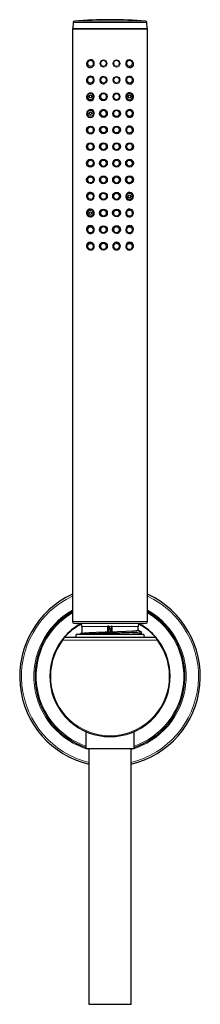
# Model space of a CAD drawing. Units: millimetres. Extents: x 35 to 548, y 37 to 586.
# Drawn here: x 145 to 205, y 259 to 586 of the extents above; entities that cross this region are included whole.
import ezdxf

# ---------------------------------------------------------------- set-up
doc = ezdxf.new("R2010")
doc.units = ezdxf.units.MM

msp = doc.modelspace()

# ---------------------------------------------------------------- linework, layer by layer
at = {"color": 7, "linetype": 'Continuous', "lineweight": 25}
for p, q in [((162.95, 582.605), (162.95, 385.805)), ((163.167, 584.749), (163.15, 582.805)), ((163.15, 582.805), (187.75, 582.805)), ((175.45, 585.243), (175.555, 585.243)), ((187.75, 582.805), (187.733, 584.749)), ((187.95, 385.805), (187.95, 582.605)), ((163.458, 385.305), (187.418, 385.305)), ((166.134, 384.205), (166.134, 382.007)), ((174.742, 384.305), (174.734, 384.295)), ((175.056, 384.295), (174.734, 384.295)), ((174.734, 384.295), (174.734, 384.205)), ((174.734, 382.605), (174.734, 384.205)), ((174.734, 382.605), (174.949, 382.605)), ((175.06, 384.305), (174.742, 384.305)), ((174.949, 382.605), (174.949, 384.088)), ((174.954, 382.605), (174.949, 382.605)), ((174.954, 384.079), (174.954, 382.605)), ((175.056, 384.295), (175.06, 384.305)), ((175.121, 384.205), (175.118, 384.205)), ((175.325, 383.464), (175.325, 383.464)), ((175.45, 383.669), (175.45, 383.669)), ((175.45, 383.258), (175.45, 383.258)), ((175.575, 383.466), (175.575, 383.466)), ((175.839, 382.605), (175.844, 382.605)), ((175.844, 382.605), (176.166, 382.605)), ((176.158, 384.305), (175.946, 384.305)), ((175.946, 384.305), (175.946, 384.211)), ((175.946, 384.305), (175.951, 384.295)), ((175.946, 384.205), (175.946, 382.867)), ((175.951, 384.295), (175.951, 384.205)), ((176.166, 384.295), (175.951, 384.295)), ((175.951, 384.205), (175.951, 382.858)), ((176.166, 384.295), (176.158, 384.305)), ((176.166, 384.205), (176.166, 384.295)), ((176.166, 382.605), (176.166, 384.205)), ((184.765, 382.906), (184.765, 384.205)), ((160.39, 380.605), (190.51, 380.605)), ((164.218, 381.605), (163.95, 380.605)), ((164.218, 381.605), (186.682, 381.605)), ((186.95, 380.605), (186.682, 381.605)), ((167.45, 349.275), (167.45, 343.705)), ((167.486, 349.259), (167.678, 349.177)), ((183.45, 343.705), (183.45, 349.275)), ((167.45, 343.705), (183.45, 343.705)), ((168.45, 343.705), (168.45, 258.705)), ((182.45, 258.705), (182.45, 343.705)), ((168.45, 258.705), (182.45, 258.705))]:
    msp.add_line(p, q, dxfattribs=at)
at = {"color": 8, "linetype": 'Continuous', "lineweight": 18}
for p, q in [((175.45, 582.605), (162.95, 582.605)), ((163.167, 584.749), (175.559, 584.749)), ((163.628, 585.243), (175.45, 585.243)), ((187.95, 582.605), (175.45, 582.605)), ((175.555, 585.243), (187.272, 585.243)), ((175.559, 584.749), (187.733, 584.749)), ((162.95, 385.805), (187.95, 385.805)), ((174.742, 384.205), (166.134, 384.205)), ((175.118, 384.205), (174.734, 384.205)), ((175.946, 384.205), (175.121, 384.205)), ((175.951, 384.205), (175.946, 384.205)), ((176.166, 384.205), (175.951, 384.205)), ((184.765, 384.205), (176.158, 384.205)), ((191.073, 379.605), (159.826, 379.605))]:
    msp.add_line(p, q, dxfattribs=at)
at = {"color": 7, "linetype": 'Continuous', "lineweight": 25, "flags": 128}
for points in [[(169.955, 570.37), (170.152, 570.751), (170.221, 571.184), (170.153, 571.591), (169.973, 571.933), (169.703, 572.196), (169.36, 572.363), (168.956, 572.414), (168.514, 572.315), (168.085, 572.031), (167.811, 571.66), (167.682, 571.289), (167.664, 570.882), (167.75, 570.543), (167.916, 570.26), (168.172, 570.019), (168.535, 569.851), (168.998, 569.814), (169.49, 569.966), (169.896, 570.295), (169.955, 570.37)], [(183.092, 570.424), (183.213, 570.746), (183.241, 571.102), (183.179, 571.439), (183.03, 571.763), (182.772, 572.071), (182.381, 572.317), (181.877, 572.415), (181.371, 572.298), (180.989, 572.01), (180.766, 571.643), (180.681, 571.25), (180.717, 570.856), (180.869, 570.485), (181.13, 570.164), (181.49, 569.927), (181.928, 569.812), (182.404, 569.862), (182.84, 570.107), (183.092, 570.424)], [(170.014, 564.946), (170.179, 565.33), (170.218, 565.756), (170.126, 566.149), (169.927, 566.478), (169.64, 566.726), (169.281, 566.876), (168.863, 566.903), (168.415, 566.77), (168.001, 566.448), (167.769, 566.08), (167.668, 565.717), (167.674, 565.329), (167.773, 565.004), (167.953, 564.725), (168.229, 564.489), (168.617, 564.334), (169.096, 564.326), (169.581, 564.512), (169.958, 564.863), (170.014, 564.946)], [(182.954, 564.733), (183.143, 565.042), (183.237, 565.415), (183.223, 565.771), (183.123, 566.098), (182.929, 566.412), (182.616, 566.694), (182.172, 566.881), (181.653, 566.884), (181.189, 566.679), (180.874, 566.342), (180.712, 565.955), (180.683, 565.557), (180.772, 565.171), (180.973, 564.822), (181.278, 564.539), (181.673, 564.356), (182.13, 564.312), (182.599, 564.448), (182.954, 564.733)], [(169.4, 558.902), (169.846, 559.209), (170.115, 559.618), (170.218, 560.052), (170.18, 560.462), (170.024, 560.821), (169.773, 561.109), (169.441, 561.307), (169.042, 561.394), (168.598, 561.335), (168.157, 561.095), (167.815, 560.675), (167.685, 560.315), (167.663, 559.918), (167.742, 559.58), (167.903, 559.288), (168.156, 559.036), (168.521, 558.852), (168.989, 558.801), (169.4, 558.902)], [(182.96, 559.241), (183.148, 559.555), (183.238, 559.932), (183.22, 560.289), (183.115, 560.614), (182.918, 560.922), (182.603, 561.195), (182.16, 561.371), (181.644, 561.365), (181.182, 561.152), (180.868, 560.809), (180.709, 560.417), (180.684, 560.016), (180.779, 559.632), (180.984, 559.288), (181.291, 559.013), (181.685, 558.839), (182.14, 558.804), (182.606, 558.948), (182.96, 559.241)], [(169.436, 553.371), (169.811, 553.625), (170.09, 554.01), (170.213, 554.438), (170.193, 554.851), (170.054, 555.218), (169.815, 555.52), (169.492, 555.737), (169.098, 555.844), (168.654, 555.811), (168.207, 555.599), (167.848, 555.203), (167.699, 554.846), (167.659, 554.444), (167.725, 554.099), (167.873, 553.8), (168.114, 553.536), (168.466, 553.334), (168.927, 553.257), (169.436, 553.371)], [(182.965, 553.717), (183.151, 554.036), (183.239, 554.418), (183.217, 554.776), (183.108, 555.098), (182.908, 555.401), (182.591, 555.666), (182.149, 555.832), (181.635, 555.816), (181.175, 555.596), (180.862, 555.247), (180.706, 554.849), (180.686, 554.446), (180.785, 554.063), (180.995, 553.725), (181.303, 553.458), (181.695, 553.292), (182.148, 553.265), (182.611, 553.417), (182.965, 553.717)], [(182.972, 548.236), (183.156, 548.56), (183.24, 548.946), (183.213, 549.305), (183.1, 549.624), (182.896, 549.921), (182.578, 550.177), (182.136, 550.332), (181.625, 550.307), (181.167, 550.08), (180.856, 549.724), (180.703, 549.32), (180.688, 548.914), (180.793, 548.533), (181.006, 548.201), (181.316, 547.942), (181.708, 547.785), (182.159, 547.767), (182.619, 547.927), (182.972, 548.236)], [(169.928, 526.209), (170.13, 526.551), (170.219, 526.949), (170.182, 527.346), (170.03, 527.711), (169.774, 528.02), (169.424, 528.244), (169, 528.35), (168.534, 528.299), (168.093, 528.057), (167.832, 527.744), (167.695, 527.408), (167.659, 527.03), (167.72, 526.691), (167.866, 526.378), (168.114, 526.087), (168.487, 525.855), (168.972, 525.76), (169.479, 525.868), (169.881, 526.156), (169.928, 526.209)], [(183.008, 526.339), (183.178, 526.687), (183.243, 527.09), (183.194, 527.448), (183.062, 527.754), (182.842, 528.026), (182.512, 528.244), (182.07, 528.352), (181.569, 528.281), (181.123, 528.017), (180.824, 527.63), (180.69, 527.202), (180.701, 526.787), (180.832, 526.416), (181.065, 526.109), (181.383, 525.886), (181.773, 525.769), (182.214, 525.792), (182.663, 525.991), (183.008, 526.339)], [(169.949, 520.682), (170.141, 521.026), (170.22, 521.422), (170.176, 521.816), (170.017, 522.181), (169.753, 522.489), (169.395, 522.711), (168.962, 522.811), (168.491, 522.749), (168.058, 522.494), (167.813, 522.183), (167.687, 521.848), (167.66, 521.478), (167.727, 521.142), (167.879, 520.826), (168.137, 520.532), (168.524, 520.301), (169.02, 520.216), (169.523, 520.34), (169.91, 520.635), (169.949, 520.682)], [(183.021, 520.827), (183.185, 521.181), (183.243, 521.586), (183.188, 521.943), (183.05, 522.245), (182.824, 522.51), (182.491, 522.718), (182.047, 522.813), (181.549, 522.728), (181.107, 522.454), (180.814, 522.057), (180.687, 521.623), (180.706, 521.207), (180.846, 520.839), (181.084, 520.539), (181.405, 520.326), (181.795, 520.221), (182.234, 520.256), (182.68, 520.467), (183.021, 520.827)], [(169.97, 515.187), (170.152, 515.533), (170.221, 515.927), (170.169, 516.32), (170.002, 516.683), (169.729, 516.991), (169.361, 517.21), (168.919, 517.303), (168.446, 517.227), (168.021, 516.958), (167.793, 516.648), (167.67, 516.255), (167.669, 515.891), (167.757, 515.561), (167.935, 515.245), (168.228, 514.955), (168.653, 514.748), (169.168, 514.713), (169.649, 514.89), (169.97, 515.187)], [(183.03, 515.34), (183.191, 515.698), (183.243, 516.108), (183.182, 516.464), (183.04, 516.762), (182.811, 517.02), (182.475, 517.219), (182.031, 517.303), (181.535, 517.208), (181.096, 516.924), (180.806, 516.52), (180.685, 516.08), (180.711, 515.661), (180.857, 515.296), (181.099, 515.004), (181.422, 514.799), (181.811, 514.704), (182.248, 514.748), (182.692, 514.97), (183.03, 515.34)], [(169.994, 509.707), (170.165, 510.057), (170.221, 510.45), (170.158, 510.841), (169.982, 511.203), (169.697, 511.508), (169.317, 511.722), (168.866, 511.804), (168.39, 511.71), (167.978, 511.424), (167.771, 511.114), (167.664, 510.731), (167.673, 510.375), (167.767, 510.044), (167.955, 509.725), (168.263, 509.433), (168.705, 509.232), (169.227, 509.215), (169.696, 509.41), (169.994, 509.707)], [(183.052, 509.884), (183.201, 510.247), (183.242, 510.655), (183.172, 511.007), (183.022, 511.3), (182.785, 511.549), (182.443, 511.736), (181.996, 511.803), (181.502, 511.689), (181.071, 511.39), (180.791, 510.974), (180.682, 510.529), (180.72, 510.11), (180.876, 509.751), (181.126, 509.468), (181.453, 509.277), (181.844, 509.196), (182.28, 509.256), (182.72, 509.495), (183.052, 509.884)], [(166.166, 382.016), (166.824, 382.112), (168.476, 382.208), (170.915, 382.307), (173.865, 382.402), (175.45, 382.454), (177.938, 382.531), (180.771, 382.629), (183.003, 382.725), (184.382, 382.824), (184.699, 382.906)], [(175.45, 383.258), (175.241, 383.603), (175.095, 383.846), (174.949, 384.088)], [(175.118, 384.205), (175.087, 384.25), (175.056, 384.295)], [(175.121, 384.205), (175.095, 384.248), (175.06, 384.305)], [(175.45, 383.669), (175.343, 383.842), (175.23, 384.023), (175.118, 384.205)], [(175.121, 384.205), (175.228, 384.032), (175.339, 383.85), (175.368, 383.802)], [(175.951, 382.858), (175.737, 383.204), (175.594, 383.436), (175.45, 383.669)], [(175.844, 382.605), (175.635, 382.951), (175.45, 383.258)], [(175.839, 382.605), (175.632, 382.952), (175.547, 383.096)], [(175.946, 384.211), (175.946, 384.21), (175.946, 384.21), (175.946, 384.209), (175.946, 384.208), (175.946, 384.207), (175.946, 384.207), (175.946, 384.206), (175.946, 384.205)], [(185.78, 382.385), (185.259, 382.656), (184.765, 382.914)], [(160.161, 380.499), (160.16, 380.498), (160.145, 380.48)], [(166.163, 382.022), (165.642, 381.75), (165.467, 381.658)], [(185.769, 382.382), (185.787, 382.362), (185.708, 382.335), (185.508, 382.304), (185.15, 382.269), (184.543, 382.227), (183.522, 382.176), (182.717, 382.143), (181.901, 382.113), (181.108, 382.085), (180.506, 382.065), (179.901, 382.045), (179.298, 382.027), (178.701, 382.009), (178.114, 381.993), (177.034, 381.963), (176.693, 381.954), (176.328, 381.943), (175.726, 381.926), (174.834, 381.901), (173.09, 381.85), (171.627, 381.808), (170.585, 381.777), (169.767, 381.751), (168.819, 381.717), (168.346, 381.699), (167.961, 381.683), (167.654, 381.67), (167.294, 381.655), (167.009, 381.642), (166.671, 381.625), (166.307, 381.605)], [(185.066, 381.545), (185.26, 381.646), (185.782, 381.919)]]:
    msp.add_lwpolyline(points, dxfattribs=at)
at = {"color": 8, "linetype": 'Continuous', "lineweight": 18, "flags": 128}
for points in [[(168.281, 571.821), (168.458, 571.98), (168.671, 572.087)], [(169.696, 570.627), (169.513, 570.458), (169.292, 570.344)], [(172.711, 571.915), (172.93, 572.046), (173.177, 572.111)], [(173.878, 570.476), (173.656, 570.342), (173.405, 570.275)], [(177.723, 572.111), (177.485, 572.111), (177.255, 572.049)], [(177.494, 570.275), (177.729, 570.275), (177.955, 570.334)], [(181.608, 570.344), (181.821, 570.295), (182.039, 570.298)], [(182.229, 572.087), (182.006, 572.137), (181.777, 572.131)], [(168.241, 566.252), (168.407, 566.422), (168.612, 566.544)], [(172.691, 566.375), (172.907, 566.511), (173.152, 566.583)], [(177.748, 566.583), (177.509, 566.589), (177.277, 566.533)], [(182.287, 566.544), (182.069, 566.609), (181.842, 566.618)], [(169.733, 565.152), (169.563, 564.972), (169.35, 564.845)], [(173.898, 564.965), (173.68, 564.824), (173.43, 564.751)], [(173.478, 564.435), (173.667, 564.479), (174.087, 564.711)], [(177.47, 564.751), (177.704, 564.744), (177.932, 564.798)], [(181.55, 564.845), (181.759, 564.781), (181.977, 564.769)], [(168.189, 560.647), (168.339, 560.833), (168.531, 560.974)], [(169.781, 559.692), (169.629, 559.499), (169.431, 559.352)], [(172.662, 560.824), (172.872, 560.97), (173.114, 561.052)], [(173.927, 559.465), (173.714, 559.314), (173.468, 559.23)], [(177.786, 561.052), (177.547, 561.068), (177.313, 561.021)], [(177.432, 559.23), (177.666, 559.214), (177.896, 559.258)], [(181.468, 559.352), (181.671, 559.269), (181.887, 559.236)], [(182.369, 560.974), (182.159, 561.059), (181.936, 561.091)], [(168.126, 554.963), (168.246, 555.17), (168.415, 555.338)], [(169.841, 554.249), (169.72, 554.038), (169.547, 553.866)], [(172.976, 555.738), (172.78, 555.667), (172.393, 555.386)], [(172.615, 555.203), (172.814, 555.363), (173.05, 555.463)], [(173.974, 553.935), (173.772, 553.77), (173.532, 553.669)], [(177.367, 553.669), (177.6, 553.636), (177.833, 553.664)], [(177.85, 555.463), (177.613, 555.495), (177.376, 555.465)], [(181.352, 553.866), (181.541, 553.754), (181.75, 553.689)], [(182.484, 555.338), (182.292, 555.452), (182.078, 555.517)], [(168.064, 549.228), (168.131, 549.457), (168.256, 549.661)], [(172.527, 549.65), (172.7, 549.838), (172.919, 549.972)], [(177.981, 549.972), (177.753, 550.039), (177.514, 550.045)], [(182.644, 549.661), (182.488, 549.816), (182.299, 549.929)], [(169.899, 548.935), (169.831, 548.705), (169.707, 548.501)], [(169.949, 548.307), (170.036, 548.43), (170.203, 548.879)], [(174.059, 548.597), (173.885, 548.404), (173.664, 548.268)], [(177.236, 548.268), (177.461, 548.202), (177.696, 548.195)], [(180.951, 548.307), (181.016, 548.232), (181.406, 547.954)], [(181.193, 548.501), (181.349, 548.346), (181.537, 548.234)], [(168.075, 543.353), (168.052, 543.591), (168.091, 543.827)], [(169.887, 543.767), (169.911, 543.529), (169.871, 543.293)], [(172.373, 543.72), (172.446, 543.965), (172.585, 544.18)], [(174.21, 543.433), (174.136, 543.186), (173.997, 542.969)], [(176.903, 542.969), (177.076, 542.812), (177.284, 542.703)], [(178.315, 544.18), (178.14, 544.338), (177.93, 544.447)], [(181.028, 543.293), (181.115, 543.091), (181.248, 542.916)], [(182.809, 543.827), (182.721, 544.028), (182.589, 544.204)], [(168.091, 537.784), (168.178, 537.582), (168.311, 537.407)], [(169.871, 538.318), (169.784, 538.519), (169.652, 538.694)], [(172.585, 537.431), (172.76, 537.272), (172.97, 537.163)], [(173.997, 538.641), (173.823, 538.799), (173.615, 538.907)], [(176.69, 538.178), (176.763, 538.425), (176.903, 538.641)], [(178.527, 537.891), (178.453, 537.646), (178.315, 537.431)], [(181.012, 537.843), (180.989, 538.081), (181.028, 538.318)], [(182.824, 538.258), (182.848, 538.02), (182.809, 537.784)], [(169.707, 533.11), (169.551, 533.264), (169.363, 533.377)], [(173.664, 533.342), (173.439, 533.409), (173.204, 533.416)], [(176.84, 533.014), (177.015, 533.206), (177.236, 533.342)], [(181.001, 532.676), (181.068, 532.905), (181.193, 533.11)], [(168.032, 531.771), (168.097, 531.696), (168.487, 531.418)], [(168.256, 531.949), (168.412, 531.795), (168.601, 531.682)], [(172.919, 531.639), (173.147, 531.572), (173.385, 531.566)], [(178.372, 531.961), (178.199, 531.772), (177.981, 531.639)], [(182.836, 532.383), (182.768, 532.153), (182.644, 531.949)], [(182.867, 531.77), (182.955, 531.895), (183.121, 532.344)], [(169.547, 527.744), (169.359, 527.857), (169.15, 527.922)], [(173.532, 527.942), (173.3, 527.974), (173.067, 527.947)], [(176.926, 527.675), (177.127, 527.84), (177.367, 527.942)], [(181.059, 527.361), (181.18, 527.572), (181.352, 527.744)], [(182.774, 526.647), (182.654, 526.441), (182.484, 526.273)], [(168.415, 526.273), (168.607, 526.158), (168.821, 526.094)], [(173.05, 526.148), (173.287, 526.116), (173.524, 526.145)], [(178.285, 526.408), (178.086, 526.247), (177.85, 526.148)], [(168.396, 520.393), (168.483, 520.349), (168.949, 520.239)], [(168.531, 520.636), (168.74, 520.551), (168.964, 520.52)], [(169.431, 522.258), (169.229, 522.342), (169.013, 522.375)], [(173.468, 522.38), (173.234, 522.396), (173.004, 522.352)], [(173.114, 520.558), (173.353, 520.543), (173.587, 520.589)], [(176.973, 522.146), (177.185, 522.296), (177.432, 522.38)], [(178.237, 520.786), (178.028, 520.64), (177.786, 520.558)], [(181.119, 521.918), (181.27, 522.112), (181.468, 522.258)], [(182.71, 520.963), (182.561, 520.778), (182.369, 520.636)], [(169.35, 516.766), (169.141, 516.829), (168.922, 516.841)], [(173.43, 516.86), (173.196, 516.866), (172.968, 516.813)], [(177.422, 517.175), (177.232, 517.131), (176.813, 516.9)], [(177.002, 516.645), (177.22, 516.786), (177.47, 516.86)], [(181.166, 516.459), (181.337, 516.638), (181.55, 516.766)], [(168.612, 515.066), (168.831, 515.002), (169.058, 514.992)], [(173.152, 515.027), (173.39, 515.021), (173.622, 515.077)], [(178.209, 515.236), (177.993, 515.099), (177.748, 515.027)], [(182.659, 515.358), (182.492, 515.188), (182.287, 515.066)], [(169.292, 511.266), (169.079, 511.315), (168.86, 511.313)], [(173.405, 511.336), (173.171, 511.336), (172.945, 511.277)], [(177.455, 511.657), (177.264, 511.618), (176.839, 511.398)], [(177.022, 511.135), (177.243, 511.269), (177.494, 511.336)], [(181.203, 510.983), (181.386, 511.152), (181.608, 511.266)], [(168.671, 509.524), (168.894, 509.473), (169.123, 509.48)], [(173.177, 509.499), (173.415, 509.5), (173.645, 509.561)], [(178.189, 509.695), (177.97, 509.565), (177.723, 509.499)], [(182.619, 509.789), (182.441, 509.631), (182.229, 509.524)], [(159.826, 379.605), (159.78, 379.641), (159.735, 379.675), (159.694, 379.707), (159.658, 379.734), (159.629, 379.757), (159.607, 379.774), (159.593, 379.784), (159.589, 379.788)], [(191.073, 379.605), (191.12, 379.641), (191.164, 379.675), (191.205, 379.707), (191.241, 379.734), (191.271, 379.757), (191.293, 379.774), (191.307, 379.784), (191.311, 379.788)]]:
    msp.add_lwpolyline(points, dxfattribs=at)
at = {"color": 8, "linetype": 'Continuous', "lineweight": 18}
for centre, radius in [((168.99, 571.184), 1.226), ((173.292, 571.162), 1.226), ((177.608, 571.171), 1.226), ((181.905, 571.186), 1.226), ((168.99, 565.669), 1.227), ((177.607, 565.648), 1.227), ((181.906, 565.67), 1.227), ((168.991, 560.144), 1.227), ((173.295, 560.126), 1.227), ((177.607, 560.126), 1.227), ((181.911, 560.148), 1.227), ((168.991, 554.588), 1.228), ((177.606, 554.554), 1.228), ((181.91, 554.591), 1.228), ((173.294, 549.113), 1.228), ((177.606, 549.113), 1.228), ((168.991, 543.557), 1.228), ((173.294, 543.572), 1.228), ((177.606, 543.572), 1.228), ((181.908, 543.557), 1.228), ((168.991, 538.053), 1.228), ((173.294, 538.039), 1.228), ((177.605, 538.039), 1.228), ((181.909, 538.054), 1.228), ((173.295, 532.498), 1.228), ((177.605, 532.498), 1.228), ((168.992, 527.021), 1.228), ((173.294, 527.056), 1.228), ((177.605, 527.056), 1.228), ((181.909, 527.022), 1.228), ((173.293, 521.485), 1.227), ((177.605, 521.484), 1.227), ((181.909, 521.467), 1.227), ((168.993, 515.94), 1.227), ((173.296, 515.968), 1.227), ((181.909, 515.942), 1.227), ((168.994, 510.425), 1.226), ((173.292, 510.44), 1.226), ((181.91, 510.426), 1.226)]:
    msp.add_circle(centre, radius, dxfattribs=at)
at = {"color": 7, "linetype": 'Continuous', "lineweight": 25}
for centre, radius in [((168.982, 560.163), 0.45), ((173.272, 560.097), 1.28), ((181.917, 560.163), 0.449), ((168.982, 554.602), 0.45), ((173.275, 554.535), 1.279), ((177.632, 554.528), 1.274), ((168.916, 549.041), 1.286), ((173.277, 549.103), 1.277), ((177.629, 549.098), 1.274), ((168.926, 543.54), 1.287), ((173.28, 543.571), 1.276), ((177.626, 543.569), 1.275), ((181.958, 543.533), 1.285), ((168.937, 538.05), 1.285), ((173.282, 538.048), 1.275), ((177.623, 538.049), 1.276), ((181.947, 538.054), 1.289), ((168.945, 532.545), 1.284), ((173.283, 532.514), 1.274), ((177.62, 532.519), 1.277), ((181.939, 532.558), 1.293), ((173.284, 527.081), 1.273), ((177.617, 527.089), 1.278), ((181.919, 527.008), 0.45), ((168.98, 521.447), 0.449), ((173.285, 521.516), 1.273), ((177.613, 521.529), 1.279), ((173.285, 516.002), 1.273), ((177.61, 516.018), 1.281), ((173.285, 510.486), 1.273)]:
    msp.add_circle(centre, radius, dxfattribs=at)
for centre, radius, start, end in [((175.45, 434.165), 151.54, 90, 94.47435), ((175.45, 434.165), 151.54, 85.52565, 90), ((163.15, 582.605), 0.2, 90, 180), ((163.667, 584.745), 0.5, 94.47435, 179.5), ((187.233, 584.745), 0.5, 0.5, 85.52565), ((187.75, 582.605), 0.2, 0, 90), ((173.292, 565.645), 1.224, 98.49677, 278.7389), ((173.295, 554.554), 1.227, 285.00405, 105.0708), ((168.99, 549.073), 1.227, 141.3139, 321.36628), ((181.909, 549.074), 1.227, 38.64184, 218.69572), ((168.99, 532.538), 1.227, 38.64231, 218.69608), ((181.909, 532.536), 1.227, 141.31336, 321.36595), ((168.989, 521.465), 1.225, 60.88916, 241.07185), ((168.995, 521.462), 1.224, 267.87555, 1.20079), ((177.608, 515.966), 1.224, 278.4967, 98.73897), ((177.619, 510.511), 1.275, 321.90575, 223.93113), ((177.606, 510.441), 1.225, 220.23919, 97.06811), ((177.581, 510.413), 1.186, 219.91647, 266.37626), ((177.61, 510.494), 1.272, 252.3251, 322.77149), ((175.45, 367.605), 30, 114.62432, 256.5066), ((175.45, 367.605), 30, 283.4934, 65.37568), ((175.45, 367.605), 24.9, 120.13294, 251.25934), ((175.45, 367.605), 24.9, 288.74066, 59.86706), ((174.397, 368.741), 18.464, 118.16736, 140.44763), ((174.134, 368.78), 18.131, 117.20215, 139.29143), ((163.45, 385.805), 0.5, 180, 270), ((164.5, 385.705), 0.5, 234.49117, 270), ((165.134, 384.205), 1, 0, 90), ((185.765, 384.205), 1, 90, 180), ((176.823, 368.871), 18.028, 40.60917, 62.80088), ((176.488, 368.738), 18.477, 39.53087, 61.79609), ((186.4, 385.705), 0.5, 270, 305.27887), ((187.45, 385.805), 0.5, 270, 360), ((175.45, 367.605), 20, 142.47287, 37.52713), ((175.453, 367.603), 20.003, 139.85932, 142.47267), ((160.39, 380.305), 0.3, 90, 139.85906), ((179.62, 442.092), 60.487, 270.16749, 275.84185), ((185.658, 382.151), 0.263, 295.09875, 65.009), ((190.51, 380.305), 0.3, 40.14094, 90), ((175.439, 367.597), 20.014, 37.528, 40.14)]:
    msp.add_arc(centre, radius, start, end, dxfattribs=at)
at = {"color": 8, "linetype": 'Continuous', "lineweight": 18}
for centre, radius, start, end in [((168.977, 571.213), 0.924, 138.8696, 289.90368), ((168.986, 571.218), 0.924, 320.26078, 109.90362), ((173.287, 571.192), 0.925, 128.53415, 277.37374), ((173.295, 571.194), 0.925, 309.06427, 97.37321), ((177.604, 571.193), 0.925, 112.19312, 263.16797), ((177.613, 571.193), 0.925, 291.70757, 83.16736), ((181.914, 571.217), 0.924, 98.49488, 250.69668), ((181.923, 571.215), 0.924, 277.21848, 70.69651), ((168.978, 565.693), 0.926, 142.80304, 293.6753), ((168.984, 565.696), 0.926, 324.00263, 113.67492), ((173.288, 565.666), 0.926, 130.12287, 278.81774), ((173.297, 565.646), 1.224, 310.15744, 98.77754), ((173.294, 565.668), 0.926, 310.68714, 98.81876), ((177.606, 565.667), 0.926, 110.75246, 261.54914), ((177.612, 565.667), 0.926, 290.23412, 81.5491), ((181.915, 565.695), 0.926, 94.53553, 246.75104), ((181.922, 565.693), 0.926, 273.43546, 66.75086), ((168.979, 560.162), 0.927, 148.4372, 299.17593), ((168.983, 560.165), 0.927, 329.38351, 119.17574), ((173.289, 560.141), 0.928, 132.52258, 281.10384), ((173.293, 560.142), 0.928, 313.13005, 101.10382), ((177.607, 560.141), 0.928, 108.48247, 259.12434), ((177.611, 560.141), 0.928, 287.92567, 79.12411), ((181.916, 560.164), 0.927, 88.79661, 241.11117), ((181.921, 560.162), 0.927, 267.92868, 61.11116), ((168.98, 554.601), 0.928, 157.01837, 307.6523), ((168.982, 554.603), 0.928, 337.60522, 127.65254), ((173.293, 554.553), 1.227, 137.24427, 285.09821), ((173.29, 554.565), 0.929, 136.62439, 285.12049), ((173.292, 554.566), 0.929, 317.23261, 105.12082), ((177.608, 554.566), 0.929, 104.448, 255.00201), ((177.61, 554.565), 0.929, 283.89041, 75.00174), ((181.917, 554.603), 0.928, 79.99167, 232.53009), ((181.92, 554.601), 0.928, 259.45298, 52.53033), ((168.991, 549.074), 1.227, 350.85446, 141.3999), ((168.982, 549.082), 0.929, 350.90169, 141.3999), ((173.291, 549.12), 0.929, 145.21387, 293.65096), ((173.291, 549.12), 0.929, 325.70304, 113.65038), ((177.608, 549.12), 0.929, 95.79791, 246.40067), ((177.609, 549.12), 0.929, 275.34914, 66.40099), ((181.918, 549.082), 0.929, 65.76435, 218.71085), ((181.91, 549.073), 1.227, 245.77235, 38.7288), ((181.919, 549.08), 0.929, 245.71181, 38.71147), ((168.981, 549.08), 0.929, 170.8444, 321.40041), ((168.981, 543.559), 0.929, 192.83921, 343.3443), ((168.981, 543.56), 0.929, 12.86342, 163.34459), ((173.291, 543.574), 0.93, 171.00071, 319.40629), ((173.291, 543.575), 0.93, 351.21038, 139.4058), ((177.609, 543.575), 0.93, 69.7801, 220.60842), ((177.609, 543.574), 0.93, 249.58851, 40.60791), ((181.918, 543.56), 0.929, 43.80419, 196.72983), ((181.919, 543.559), 0.929, 223.78141, 16.7297), ((168.981, 538.051), 0.929, 43.78067, 196.73043), ((168.982, 538.05), 0.929, 223.80332, 16.7307), ((173.291, 538.036), 0.93, 69.5879, 220.60797), ((173.291, 538.036), 0.93, 249.78063, 40.6079), ((177.609, 538.036), 0.93, 171.20997, 319.40708), ((177.609, 538.036), 0.93, 351.00008, 139.40692), ((181.918, 538.05), 0.929, 192.86469, 343.34332), ((181.919, 538.051), 0.929, 12.83899, 163.34357), ((168.981, 532.53), 0.929, 65.71257, 218.71071), ((168.991, 532.536), 1.227, 245.72037, 38.7292), ((168.982, 532.529), 0.929, 245.76359, 38.71161), ((173.291, 532.491), 0.929, 95.34927, 246.40085), ((173.291, 532.49), 0.929, 275.79687, 66.40156), ((177.608, 532.49), 0.929, 145.70272, 293.65131), ((177.609, 532.491), 0.929, 325.21411, 113.65132), ((181.91, 532.538), 1.227, 350.91163, 141.39902), ((181.919, 532.53), 0.929, 350.84556, 141.39925), ((181.918, 532.529), 0.929, 170.90169, 321.3999), ((168.98, 527.009), 0.928, 79.4535, 232.5302), ((168.983, 527.008), 0.928, 259.99119, 52.53057), ((173.29, 527.045), 0.929, 103.88936, 255.00268), ((173.292, 527.045), 0.929, 284.44766, 75.00235), ((177.608, 527.045), 0.929, 137.23188, 285.12156), ((177.61, 527.045), 0.929, 316.62462, 105.1203), ((181.917, 527.008), 0.928, 157.6054, 307.6516), ((181.919, 527.01), 0.928, 337.01892, 127.65175), ((168.979, 521.448), 0.927, 87.92868, 241.11116), ((168.983, 521.447), 0.927, 268.79671, 61.11107), ((168.989, 521.461), 1.229, 1.2517, 61.02029), ((173.289, 521.469), 0.928, 107.92529, 259.12447), ((173.293, 521.469), 0.928, 288.48275, 79.12406), ((177.607, 521.469), 0.928, 133.12996, 281.10391), ((177.61, 521.47), 0.928, 312.52257, 101.1043), ((181.917, 521.446), 0.927, 149.38289, 299.17636), ((181.92, 521.449), 0.927, 328.43692, 119.17621), ((168.978, 515.917), 0.926, 93.43507, 246.75108), ((168.985, 515.915), 0.926, 274.53533, 66.75125), ((173.288, 515.944), 0.926, 110.23454, 261.54868), ((173.294, 515.943), 0.926, 290.7527, 81.54889), ((177.602, 515.964), 1.224, 130.15744, 278.77754), ((177.612, 515.944), 0.926, 310.12219, 98.81841), ((181.921, 515.918), 0.926, 322.80284, 113.67491), ((177.606, 515.943), 0.926, 130.68763, 278.81827), ((181.915, 515.914), 0.926, 144.00184, 293.67571), ((168.977, 510.396), 0.924, 97.21949, 250.6956), ((168.986, 510.394), 0.924, 278.49551, 70.69614), ((173.287, 510.418), 0.925, 111.70734, 263.16771), ((173.295, 510.418), 0.925, 292.19369, 83.16727), ((177.596, 510.443), 1.219, 128.42708, 220.57675), ((177.604, 510.416), 0.925, 129.06424, 277.37324), ((177.613, 510.419), 0.925, 308.53414, 97.37338), ((181.914, 510.393), 0.924, 140.26152, 289.90288), ((181.923, 510.397), 0.924, 318.86944, 109.9033), ((175.45, 367.605), 29.4, 115.16143, 256.22585), ((175.45, 367.605), 29.4, 283.77415, 64.83857), ((175.45, 367.605), 25.3, 119.60852, 253.93785), ((175.45, 367.605), 25.3, 286.06215, 60.39148), ((175.45, 367.605), 24.5, 120.67742, 250.94167), ((175.45, 367.605), 24.5, 289.05833, 59.32258), ((175.45, 367.605), 19.7, 142.47287, 37.52713), ((185.093, 366.027), 28.684, 149.45233, 151.74528), ((165.821, 366.034), 28.668, 28.2541, 30.54829)]:
    msp.add_arc(centre, radius, start, end, dxfattribs=at)

doc.saveas('drawing.dxf')
